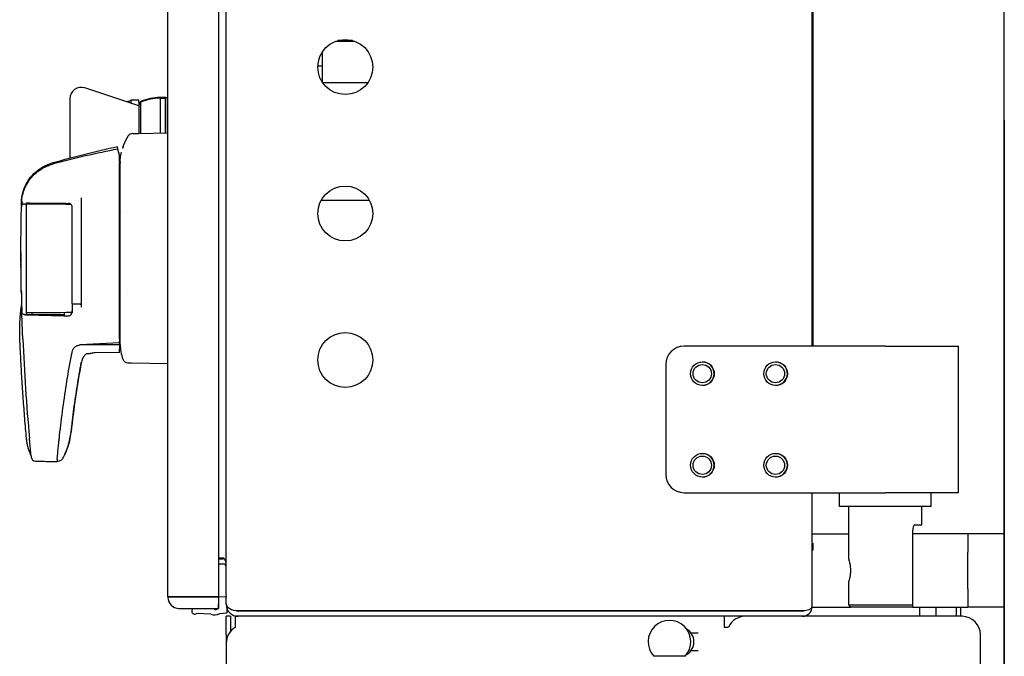
# Model space of a CAD drawing. Units: inches. Extents: x -296 to 11, y 10 to 197.
# Drawn here: x -133 to -119, y 105 to 114 of the extents above; entities that cross this region are included whole.
import ezdxf

# ---------------------------------------------------------------- set-up
doc = ezdxf.new("R2010")
doc.units = ezdxf.units.IN
doc.header["$LTSCALE"] = 0.375
doc.header["$MEASUREMENT"] = 0

msp = doc.modelspace()

# ---------------------------------------------------------------- linework, layer by layer
for p, q in [((-129.927, 106.056), (-129.927, 135.718)), ((-130.725, 106.151), (-130.725, 135.661)), ((-130.035, 135.661), (-130.035, 106.151)), ((-121.927, 109.575), (-121.927, 127.525)), ((-121.917, 127.525), (-121.917, 109.575)), ((-119.302, 95.671), (-119.302, 125.587)), ((-128.17, 113.738), (-128.435, 113.738)), ((-128.203, 113.749), (-128.402, 113.749)), ((-128.616, 113.593), (-128.616, 113.402)), ((-128.677, 113.402), (-128.616, 113.402)), ((-128.616, 113.402), (-128.616, 113.181)), ((-131.12, 112.856), (-131.857, 113.103)), ((-128.611, 113.175), (-127.993, 113.175)), ((-132.065, 112.953), (-132.065, 112.143)), ((-130.757, 112.97), (-130.83, 112.97)), ((-130.83, 112.97), (-130.83, 112.961)), ((-130.757, 112.97), (-130.83, 112.97)), ((-130.83, 112.961), (-130.83, 112.485)), ((-130.83, 112.961), (-130.757, 112.961)), ((-130.83, 112.961), (-130.83, 112.485)), ((-130.83, 112.961), (-130.757, 112.961)), ((-130.757, 112.97), (-130.757, 112.487)), ((-130.757, 112.97), (-130.757, 112.961)), ((-130.725, 112.966), (-130.757, 112.966)), ((-130.757, 112.487), (-130.757, 112.961)), ((-131.12, 112.856), (-131.12, 112.48)), ((-131.094, 112.481), (-131.094, 112.908)), ((-119.302, 112.662), (-119.302, 112.662)), ((-119.302, 112.662), (-119.302, 95.671)), ((-131.124, 112.48), (-130.725, 112.487)), ((-131.124, 112.48), (-131.124, 112.48)), ((-131.406, 112.268), (-131.413, 112.301)), ((-131.339, 112.3), (-131.339, 112.283)), ((-131.333, 112.3), (-131.339, 112.3)), ((-131.339, 112.277), (-131.339, 112.283)), ((-131.337, 112.283), (-131.339, 112.283)), ((-131.333, 112.32), (-131.333, 112.293)), ((-131.395, 112.215), (-131.406, 112.268)), ((-131.387, 112.179), (-131.393, 112.207)), ((-131.385, 112.152), (-131.385, 112.171)), ((-131.385, 112.093), (-131.385, 112.152)), ((-131.385, 112.093), (-131.385, 112.074)), ((-131.385, 109.673), (-131.385, 112.074)), ((-131.385, 112.022), (-131.375, 112.022)), ((-131.375, 112.095), (-131.375, 112.076)), ((-131.375, 112.095), (-131.375, 112.095)), ((-131.375, 112.076), (-131.375, 112.075)), ((-131.91, 111.601), (-131.91, 110.107)), ((-132.676, 111.515), (-132.655, 111.516)), ((-132.655, 111.531), (-132.655, 111.531)), ((-132.655, 111.531), (-132.653, 111.531)), ((-132.655, 111.531), (-132.655, 111.531)), ((-132.655, 111.516), (-132.655, 111.531)), ((-132.655, 111.492), (-132.655, 111.516)), ((-132.119, 111.516), (-132.655, 111.516)), ((-132.655, 110.281), (-132.655, 111.492)), ((-132.577, 111.516), (-132.577, 111.53)), ((-132.135, 111.527), (-132.135, 111.516)), ((-132.119, 111.516), (-132.118, 111.526)), ((-132.03, 110.156), (-132.03, 111.476)), ((-131.939, 111.567), (-131.939, 111.567)), ((-131.939, 111.567), (-131.939, 111.567)), ((-128.63, 111.569), (-127.974, 111.569)), ((-131.275, 111.414), (-131.275, 111.414)), ((-132.73, 110.851), (-132.73, 110.851)), ((-132.73, 110.85), (-132.73, 110.85)), ((-132.73, 110.85), (-132.73, 110.85)), ((-132.655, 110.03), (-132.655, 110.281)), ((-131.275, 110.29), (-131.275, 110.29)), ((-132.03, 110.156), (-132.03, 110.033)), ((-132.02, 110.155), (-131.937, 110.155)), ((-132.655, 110), (-132.655, 110.03)), ((-132.655, 110.008), (-132.145, 110.01)), ((-132.145, 109.986), (-132.655, 110)), ((-132.655, 110), (-132.655, 110)), ((-132.58, 110.03), (-132.58, 110.008)), ((-132.58, 110.03), (-132.58, 110.008)), ((-132.58, 109.998), (-132.58, 109.998)), ((-132.58, 109.998), (-132.58, 109.998)), ((-132.145, 110.008), (-132.145, 110.01)), ((-132.145, 110.008), (-132.145, 109.987)), ((-132.135, 109.987), (-132.135, 110.033)), ((-131.385, 109.621), (-131.922, 109.593)), ((-131.385, 109.596), (-131.922, 109.593)), ((-131.385, 109.673), (-131.385, 109.645)), ((-131.385, 109.621), (-131.385, 109.645)), ((-131.385, 109.621), (-131.385, 109.596)), ((-131.385, 109.49), (-131.719, 109.485)), ((-131.385, 109.49), (-131.385, 109.533)), ((-123.675, 109.575), (-123.676, 109.575)), ((-120.925, 109.575), (-123.675, 109.575)), ((-120.925, 109.575), (-119.927, 109.575)), ((-119.927, 107.575), (-119.927, 109.575)), ((-131.222, 109.347), (-130.725, 109.338)), ((-123.926, 109.325), (-123.926, 107.825)), ((-123.925, 109.325), (-123.925, 107.825)), ((-132.238, 108), (-132.238, 108)), ((-132.235, 108), (-132.238, 108)), ((-123.676, 107.575), (-123.675, 107.575)), ((-123.675, 107.575), (-120.925, 107.575)), ((-121.927, 106.019), (-121.927, 107.575)), ((-121.552, 107.387), (-121.552, 107.575)), ((-119.927, 107.575), (-120.925, 107.575)), ((-120.302, 107.387), (-120.302, 107.575)), ((-120.302, 107.387), (-121.552, 107.387)), ((-121.427, 106.666), (-121.427, 107.387)), ((-120.427, 107.137), (-120.427, 107.387)), ((-120.552, 106.967), (-120.552, 107.062)), ((-120.527, 107.137), (-120.427, 107.137)), ((-121.927, 107.012), (-121.427, 107.012)), ((-119.802, 107.012), (-120.552, 107.012)), ((-120.552, 106.762), (-120.552, 106.967)), ((-119.302, 107.012), (-119.802, 107.012)), ((-119.802, 107.012), (-119.802, 106.762)), ((-121.927, 106.886), (-121.917, 106.886)), ((-121.917, 106.789), (-121.927, 106.789)), ((-121.917, 106.886), (-121.917, 106.789)), ((-120.552, 106.262), (-120.552, 106.762)), ((-119.802, 106.262), (-119.802, 106.762)), ((-129.967, 106.681), (-130.035, 106.681)), ((-130.035, 106.674), (-129.967, 106.674)), ((-130.035, 106.602), (-129.967, 106.602)), ((-121.427, 106.043), (-121.427, 106.359)), ((-120.552, 106.057), (-120.552, 106.262)), ((-119.802, 106.262), (-119.802, 106.012)), ((-130.725, 106.151), (-130.725, 106.146)), ((-130.725, 106.151), (-130.725, 106.151)), ((-130.573, 106.151), (-130.725, 106.151)), ((-130.725, 106.151), (-130.573, 106.151)), ((-130.653, 106.151), (-130.653, 106.151)), ((-130.573, 106.151), (-130.035, 106.151)), ((-130.035, 106.151), (-130.573, 106.151)), ((-130.035, 106.151), (-130.035, 105.994)), ((-130.027, 106.153), (-129.928, 106.157)), ((-129.928, 106.157), (-129.927, 106.149)), ((-130.573, 105.994), (-130.035, 105.994)), ((-130.034, 106.021), (-130.035, 106.055)), ((-129.927, 106.056), (-129.927, 106.049)), ((-129.927, 106.049), (-129.927, 106.049)), ((-129.921, 106.004), (-129.918, 105.928)), ((-129.765, 105.966), (-122.059, 105.966)), ((-122.059, 105.959), (-129.765, 105.959)), ((-121.927, 106.012), (-121.396, 106.012)), ((-121.427, 106.043), (-120.552, 106.043)), ((-121.396, 106.012), (-121.427, 106.043)), ((-120.552, 106.012), (-121.396, 106.012)), ((-120.552, 106.043), (-120.552, 106.057)), ((-120.552, 106.012), (-119.802, 106.012)), ((-120.456, 105.887), (-120.456, 106.012)), ((-120.232, 105.887), (-120.232, 106.012)), ((-119.953, 105.887), (-119.953, 106.012)), ((-119.898, 105.887), (-119.898, 106.012)), ((-119.302, 106.012), (-119.802, 106.012)), ((-130.138, 105.918), (-130.332, 105.927)), ((-129.918, 105.928), (-130.017, 105.923)), ((-129.927, 105.637), (-129.927, 105.887)), ((-129.867, 105.887), (-129.927, 105.887)), ((-129.867, 105.887), (-129.867, 105.683)), ((-129.765, 105.887), (-129.802, 105.887)), ((-129.802, 105.768), (-129.802, 105.887)), ((-122.059, 105.887), (-129.765, 105.887)), ((-123.129, 105.887), (-123.129, 105.768)), ((-119.879, 105.887), (-122.059, 105.887)), ((-129.802, 105.738), (-129.802, 105.768)), ((-123.129, 105.768), (-123.129, 105.738)), ((-123.129, 105.738), (-123.069, 105.738)), ((-129.927, 105.637), (-129.927, 105.521)), ((-123.581, 105.66), (-123.481, 105.66)), ((-119.629, 102.899), (-119.629, 105.637)), ((-129.927, 105.521), (-129.927, 105.031)), ((-123.581, 105.42), (-123.481, 105.42)), ((-123.662, 105.341), (-124.088, 105.341))]:
    msp.add_line(p, q)
for centre, radius in [((-128.302, 113.387), 0.375), ((-128.302, 111.387), 0.375), ((-128.302, 109.387), 0.375), ((-123.427, 109.2), 0.125), ((-122.427, 109.2), 0.125), ((-123.427, 107.95), 0.125), ((-122.427, 107.95), 0.125)]:
    msp.add_circle(centre, radius)
for centre, radius, start, end in [((-131.907, 112.953), 0.157, 71.5425, 180), ((-130.83, 112.301), 0.669, 90, 113.2275), ((-131.016, 112.856), 0.104, 155.1624, 180), ((-131.082, 112.887), 0.0315, 113.2275, 155.1624), ((-130.775, 112.1), 0.6, 144.753, 158.2999), ((-131.204, 112.403), 0.075, 90.9999, 144.7519), ((-131.328, 112.32), 0.005, 158.2999, 180), ((-132.694, 111.484), 0.03, 93, 178.7899), ((-130.775, 109.6), 0.6, 180, 199.6834), ((-131.27, 109.424), 0.075, 199.6837, 269.0003), ((-132.53, 108.065), 0.06, 185.7652, 268.9995), ((-132.167, 108.094), 0.03, 334.1876, 334.9675), ((-129.967, 106.562), 0.112, 82.3517, 90), ((-129.967, 106.562), 0.04, 0, 90), ((-130.573, 106.146), 0.152, 180, 270), ((-130.082, 106.036), 0.13, 117.1039, 117.2005), ((-130.082, 106.036), 0.13, 64.7042, 68.8498), ((-130.347, 105.955), 0.0518, 131.553, 178.6248), ((-130.359, 105.956), 0.04, 178.6248, 313.0673), ((-130.148, 105.888), 0.111, 58.2269, 73.3315), ((-130.074, 106.019), 0.04, 246.2083, 322.0027), ((-130.074, 106.019), 0.04, 344.101, 2.5), ((-129.765, 106.049), 0.162, 180, 270), ((-129.765, 106.049), 0.09, 242.6665, 270), ((-122.059, 106.019), 0.132, 270, 0), ((-122.059, 106.019), 0.06, 270, 300.938), ((-130.082, 106.036), 0.13, 244.7042, 300.2958), ((-123.875, 105.54), 0.291, 316.966, 223.034), ((-122.84, 105.637), 0.25, 90, 156.2967), ((-119.879, 105.637), 0.25, 0, 90), ((-129.677, 105.521), 0.25, 120, 180)]:
    msp.add_arc(centre, radius, start, end)
for centre, major_axis, ratio, start_param, end_param in [((-130.83, 112.302), (0.669, 0), 0.985387, 1.570796, 1.976193), ((-131.123, 112.405), (-0.0015, 0.075), 0.936141, 6.280488, 6.283142), ((-131.41, 112.288), (-0.0031, 0.0147), 0.000203, 5.760537, 6.283188), ((-131.399, 112.233), (0.0062, -0.0294), 0.000203, 5.408101, 5.844315), ((-131.377, 112.134), (0.0104, -0.0491), 0.000203, 2.408539, 2.702753), ((-132.687, 111.545), (-0.0297, -0.0341), 0.56335, 5.695537, 5.707983), ((-132.722, 111.519), (-0.0005, -0.0205), 0.000699, 4.578597, 4.609082), ((-132.681, 111.539), (-0.0297, 0.0043), 0.127186, 5.819531, 6.233479), ((-102.73, 110.85), (-30, 0), 1, 0.017107, 0.021654), ((-132.718, 110.368), (-0.0079, -0.0324), 0.073227, 6.010605, 6.043516), ((-60.676, 107.81), (-71.978, 5.167), 0.641412, 0.059976, 0.063256), ((-132.02, 110.156), (-0.01, 0), 0.105581, 6.283172, 7.836524), ((-131.938, 110.143), (-0.0018, -0.0118), 0.723913, 3.16979, 3.24896), ((-132.09, 110.063), (0.0049, -0.0783), 0.763959, 0.375035, 1.434071), ((-104.93, 110.85), (-27.8, 0), 1, 0.042279, 0.091133), ((-120.868, 107.391), (2.416, 12.896), 0.865993, 1.569893, 1.571773), ((-123.676, 109.325), (0, 0.25), 0.999998, 0, 1.570796), ((-123.675, 109.325), (0, 0.25), 0.999998, 0, 1.570796), ((-117.097, 106.679), (-14.343, 4.559), 0.998336, 0.129431, 0.19322), ((-131.221, 109.422), (-0.0016, -0.075), 0.975796, 6.28297, 6.287659), ((-123.426, 109.2), (0.001, 0.161), 0.999998, 3.150434, 6.283185), ((-122.426, 109.2), (0.001, 0.161), 0.999998, 3.150434, 6.283185), ((-133.043, 108.518), (0.956, -0.303), 0.998443, 0.099194, 0.192455), ((-133.047, 108.523), (-0.817, 0.592), 0.993049, 3.604334, 3.651408), ((-123.426, 107.95), (0.001, 0.161), 0.999998, 3.150434, 6.283185), ((-122.426, 107.95), (0.001, 0.161), 0.999998, 3.150434, 6.283185), ((-132.53, 108.065), (-0.0597, -0.006), 0.556812, 6.283076, 6.283183), ((-123.676, 107.825), (0, -0.25), 0.999998, 4.712389, 6.283185), ((-123.675, 107.825), (0, -0.25), 0.999998, 4.712389, 6.283185), ((-129.967, 106.569), (0, -0.112), 0.357143, 1.570796, 3.141593), ((-129.765, 106.056), (-0.162, 0), 0.555556, 0, 1.570796), ((-122.059, 106.019), (0.132, 0), 0.400977, 4.712389, 6.283185), ((-123.736, 105.54), (0, -0.199), 0.982762, 0.513565, 2.628028)]:
    msp.add_ellipse(centre, major_axis=major_axis, ratio=ratio, start_param=start_param, end_param=end_param)
for centre in [(-123.425, 109.2), (-122.425, 109.2), (-123.425, 107.95), (-122.425, 107.95)]:
    msp.add_ellipse(centre, major_axis=(0, -0.162), ratio=0.999998)
for points, knots in [([(-131.225, 112.933), (-131.241, 112.926), (-131.259, 112.92), (-131.28, 112.914), (-131.283, 112.914), (-131.287, 112.912)], [-3.50659, -3.50659, -3.50659, -3.50659, -2.144024, -2.144024, -1.914344, -1.914344, -1.914344, -1.914344]), ([(-131.121, 112.935), (-131.126, 112.935), (-131.131, 112.935), (-131.136, 112.935), (-131.14, 112.935), (-131.145, 112.935), (-131.15, 112.935), (-131.155, 112.935), (-131.16, 112.935), (-131.164, 112.935), (-131.169, 112.935), (-131.174, 112.935), (-131.179, 112.935), (-131.184, 112.934), (-131.188, 112.934), (-131.193, 112.934), (-131.198, 112.934), (-131.203, 112.934), (-131.209, 112.934), (-131.214, 112.934), (-131.22, 112.934), (-131.225, 112.933)], [0, 0, 0, 0, 0.142857, 0.142857, 0.142857, 0.285714, 0.285714, 0.285714, 0.428571, 0.428571, 0.428571, 0.571429, 0.571429, 0.571429, 0.714286, 0.714286, 0.714286, 0.857143, 0.857143, 0.857143, 1, 1, 1, 1]), ([(-131.117, 112.88), (-131.117, 112.882), (-131.117, 112.884), (-131.117, 112.886), (-131.118, 112.895), (-131.118, 112.903), (-131.119, 112.911), (-131.12, 112.919), (-131.12, 112.927), (-131.121, 112.935)], [0.2407404, 0.2407404, 0.2407404, 0.2407404, 0.3333333, 0.3333333, 0.3333333, 0.6666667, 0.6666667, 0.6666667, 1, 1, 1, 1]), ([(-131.205, 112.478), (-131.205, 112.478), (-131.204, 112.478), (-131.203, 112.478), (-131.203, 112.478), (-131.203, 112.478), (-131.203, 112.478), (-131.201, 112.479), (-131.198, 112.479), (-131.195, 112.479), (-131.195, 112.479), (-131.195, 112.479), (-131.194, 112.479), (-131.191, 112.479), (-131.187, 112.479), (-131.182, 112.479), (-131.182, 112.479), (-131.182, 112.479), (-131.181, 112.479), (-131.177, 112.479), (-131.172, 112.479), (-131.166, 112.479), (-131.165, 112.479), (-131.164, 112.479), (-131.163, 112.479), (-131.158, 112.48), (-131.152, 112.48), (-131.146, 112.48), (-131.145, 112.48), (-131.144, 112.48), (-131.142, 112.48), (-131.136, 112.48), (-131.13, 112.48), (-131.124, 112.48)], [0, 0, 0, 0, 0.1629957, 0.1629957, 0.1629957, 0.1666667, 0.1666667, 0.1666667, 0.3333333, 0.3333333, 0.3333333, 0.338502, 0.338502, 0.338502, 0.5, 0.5, 0.5, 0.5140175, 0.5140175, 0.5140175, 0.6666667, 0.6666667, 0.6666667, 0.6895221, 0.6895221, 0.6895221, 0.8333333, 0.8333333, 0.8333333, 0.8650808, 0.8650808, 0.8650808, 1, 1, 1, 1]), ([(-132.722, 111.528), (-132.723, 111.583), (-132.715, 111.639), (-132.682, 111.746), (-132.657, 111.799), (-132.592, 111.895), (-132.55, 111.939), (-132.454, 112.014), (-132.398, 112.045), (-132.324, 112.073), (-132.307, 112.078), (-132.29, 112.083)], [0.005415, 0.005415, 0.005415, 0.005415, 0.427672, 0.427672, 0.858712, 0.858712, 1.313314, 1.313314, 1.786462, 1.786462, 1.919366, 1.919366, 1.919366, 1.919366]), ([(-132.722, 111.54), (-132.72, 111.572), (-132.716, 111.605), (-132.701, 111.671), (-132.691, 111.703), (-132.664, 111.766), (-132.648, 111.796), (-132.621, 111.837), (-132.612, 111.849), (-132.59, 111.877), (-132.577, 111.892), (-132.538, 111.932), (-132.511, 111.955), (-132.452, 111.996), (-132.421, 112.014), (-132.356, 112.044), (-132.322, 112.057), (-132.287, 112.066)], [0.0001355, 0.0001355, 0.0001355, 0.0001355, 0.1428571, 0.1428571, 0.2857143, 0.2857143, 0.4285714, 0.4285714, 0.4889076, 0.4889076, 0.5714286, 0.5714286, 0.7142857, 0.7142857, 0.8571429, 0.8571429, 1, 1, 1, 1]), ([(-131.375, 109.6), (-131.375, 109.6), (-131.375, 109.601), (-131.375, 109.601), (-131.375, 109.602), (-131.375, 109.609), (-131.375, 109.619), (-131.375, 109.63), (-131.375, 109.644), (-131.375, 109.663), (-131.375, 109.682), (-131.375, 109.706), (-131.375, 109.733), (-131.375, 109.76), (-131.375, 109.791), (-131.375, 109.826), (-131.375, 109.861), (-131.375, 109.9), (-131.375, 109.941), (-131.375, 109.983), (-131.375, 110.028), (-131.375, 110.076), (-131.375, 110.123), (-131.375, 110.174), (-131.375, 110.226), (-131.375, 110.279), (-131.375, 110.334), (-131.375, 110.391), (-131.375, 110.447), (-131.375, 110.505), (-131.375, 110.564), (-131.375, 110.623), (-131.375, 110.684), (-131.375, 110.744), (-131.375, 110.805), (-131.375, 110.866), (-131.375, 110.926), (-131.375, 110.987), (-131.375, 111.047), (-131.375, 111.107), (-131.375, 111.166), (-131.375, 111.225), (-131.375, 111.282), (-131.375, 111.339), (-131.375, 111.394), (-131.375, 111.448), (-131.375, 111.501), (-131.375, 111.552), (-131.375, 111.601), (-131.375, 111.65), (-131.375, 111.696), (-131.375, 111.738), (-131.375, 111.781), (-131.375, 111.821), (-131.375, 111.857), (-131.375, 111.893), (-131.375, 111.925), (-131.375, 111.954), (-131.375, 111.982), (-131.375, 112.007), (-131.375, 112.027), (-131.375, 112.047), (-131.375, 112.063), (-131.375, 112.075)], [0.2235733, 0.2235733, 0.2235733, 0.2235733, 0.2307692, 0.2307692, 0.2307692, 0.2692308, 0.2692308, 0.2692308, 0.3076923, 0.3076923, 0.3076923, 0.3461538, 0.3461538, 0.3461538, 0.3846154, 0.3846154, 0.3846154, 0.4230769, 0.4230769, 0.4230769, 0.4615385, 0.4615385, 0.4615385, 0.5, 0.5, 0.5, 0.5384615, 0.5384615, 0.5384615, 0.5769231, 0.5769231, 0.5769231, 0.6153846, 0.6153846, 0.6153846, 0.6538462, 0.6538462, 0.6538462, 0.6923077, 0.6923077, 0.6923077, 0.7307692, 0.7307692, 0.7307692, 0.7692308, 0.7692308, 0.7692308, 0.8076923, 0.8076923, 0.8076923, 0.8461538, 0.8461538, 0.8461538, 0.8846154, 0.8846154, 0.8846154, 0.9230769, 0.9230769, 0.9230769, 0.9615385, 0.9615385, 0.9615385, 0.9991737, 0.9991737, 0.9991737, 0.9991737]), ([(-132.722, 111.54), (-132.721, 111.54), (-132.721, 111.541), (-132.721, 111.541), (-132.721, 111.542), (-132.721, 111.542), (-132.721, 111.542)], [-0.04031421, -0.04031421, -0.04031421, -0.04031421, -0.01932596, -0.01932596, -0.01932596, -0.00008476, -0.00008476, -0.00008476, -0.00008476]), ([(-132.722, 111.526), (-132.722, 111.527), (-132.722, 111.53), (-132.722, 111.536), (-132.722, 111.539), (-132.722, 111.54)], [0.0296872, 0.0296872, 0.0296872, 0.0296872, 0.3333333, 0.6666667, 0.9999517, 0.9999517, 0.9999517, 0.9999517]), ([(-132.721, 111.542), (-132.721, 111.542), (-132.721, 111.542), (-132.721, 111.541), (-132.721, 111.541), (-132.721, 111.541), (-132.72, 111.54), (-132.72, 111.539), (-132.72, 111.539), (-132.72, 111.538), (-132.72, 111.537), (-132.719, 111.536), (-132.719, 111.536), (-132.718, 111.535), (-132.717, 111.534), (-132.716, 111.533), (-132.715, 111.532), (-132.713, 111.532), (-132.713, 111.532), (-132.712, 111.531), (-132.711, 111.531), (-132.711, 111.531)], [0.00011572, 0.00011572, 0.00011572, 0.00011572, 0.00378968, 0.00378968, 0.00818502, 0.00818502, 0.020304, 0.020304, 0.02656607, 0.02656607, 0.0319065, 0.0319065, 0.03728929, 0.03728929, 0.04437035, 0.04437035, 0.05364795, 0.05364795, 0.05914005, 0.05914005, 0.06495913, 0.06495913, 0.06495913, 0.06495913]), ([(-132.711, 111.531), (-132.71, 111.531), (-132.709, 111.531), (-132.707, 111.531), (-132.707, 111.531), (-132.707, 111.531), (-132.707, 111.531), (-132.707, 111.531)], [0.00000141, 0.00000141, 0.00000141, 0.00000141, 0.00904676, 0.00904676, 0.01486608, 0.01486608, 0.01781446, 0.01781446, 0.01781446, 0.01781446]), ([(-132.676, 111.515), (-132.678, 111.515), (-132.679, 111.514), (-132.681, 111.514), (-132.681, 111.514), (-132.683, 111.514), (-132.684, 111.514), (-132.685, 111.514), (-132.686, 111.514), (-132.687, 111.514), (-132.69, 111.514), (-132.692, 111.514), (-132.693, 111.514), (-132.693, 111.514), (-132.694, 111.514), (-132.694, 111.514), (-132.695, 111.514), (-132.695, 111.514), (-132.695, 111.514), (-132.695, 111.514), (-132.695, 111.514)], [0.0000398, 0.0000398, 0.0000398, 0.0000398, 0.1334767, 0.1334767, 0.1666667, 0.1666667, 0.3173128, 0.3173128, 0.3333333, 0.3333333, 0.5, 0.6666666, 0.6666666, 0.6841075, 0.6841075, 0.8333333, 0.8333333, 0.8679672, 0.8679672, 1, 1, 1, 1]), ([(-132.119, 111.516), (-132.107, 111.515), (-132.085, 111.515), (-132.061, 111.515), (-132.049, 111.515), (-132.049, 111.515)], [0, 0, 0, 0, 0.3333333, 0.6666667, 0.6791285, 0.6791285, 0.6791285, 0.6791285]), ([(-132.03, 111.478), (-132.03, 111.484), (-132.032, 111.49), (-132.037, 111.502), (-132.041, 111.508), (-132.05, 111.516), (-132.056, 111.52), (-132.068, 111.525), (-132.074, 111.526), (-132.08, 111.526)], [-0.1934773, -0.1934773, -0.1934773, -0.1934773, -0.1460806, -0.1460806, -0.0971053, -0.0971053, -0.0485527, -0.0485527, -0.0036519, -0.0036519, -0.0036519, -0.0036519]), ([(-132.73, 110.851), (-132.73, 110.851), (-132.73, 110.851), (-132.73, 110.851), (-132.73, 110.863), (-132.73, 110.875), (-132.73, 110.887), (-132.73, 110.944), (-132.73, 111), (-132.73, 111.056)], [0.4698453, 0.4698453, 0.4698453, 0.4698453, 0.4702472, 0.4702472, 0.4702472, 0.5, 0.5, 0.5, 0.6410588, 0.6410588, 0.6410588, 0.6410588]), ([(-132.726, 110.337), (-132.727, 110.403), (-132.728, 110.48), (-132.73, 110.652), (-132.73, 110.746), (-132.73, 110.844), (-132.73, 110.847), (-132.73, 110.851)], [7.511749, 7.511749, 7.511749, 7.511749, 8.221639, 8.221639, 8.942002, 8.942002, 8.969378, 8.969378, 8.969378, 8.969378]), ([(-132.726, 110.337), (-132.726, 110.338), (-132.726, 110.34), (-132.727, 110.408), (-132.728, 110.486), (-132.73, 110.658), (-132.73, 110.749), (-132.73, 110.845), (-132.73, 110.847), (-132.73, 110.85)], [-4.447455, -4.447455, -4.447455, -4.447455, -4.432729, -4.432729, -3.718978, -3.718978, -3.01061, -3.01061, -2.989569, -2.989569, -2.989569, -2.989569]), ([(-132.725, 110.288), (-132.725, 110.277), (-132.725, 110.265), (-132.724, 110.254), (-132.724, 110.253), (-132.724, 110.252), (-132.724, 110.25), (-132.724, 110.24), (-132.724, 110.23), (-132.724, 110.22), (-132.724, 110.216), (-132.723, 110.212), (-132.723, 110.209), (-132.723, 110.201), (-132.723, 110.193), (-132.723, 110.185), (-132.723, 110.179), (-132.723, 110.173), (-132.722, 110.167), (-132.722, 110.162), (-132.722, 110.156), (-132.722, 110.151), (-132.722, 110.148), (-132.722, 110.145), (-132.722, 110.142)], [0, 0, 0, 0, 0.1428569, 0.1428569, 0.1428569, 0.1574995, 0.1574995, 0.1574995, 0.2857139, 0.2857139, 0.2857139, 0.3322049, 0.3322049, 0.3322049, 0.4285708, 0.4285708, 0.4285708, 0.5069119, 0.5069119, 0.5069119, 0.5714277, 0.5714277, 0.5714277, 0.6106449, 0.6106449, 0.6106449, 0.6106449]), ([(-132.745, 109.674), (-132.747, 109.705), (-132.747, 109.737), (-132.748, 109.8), (-132.747, 109.831), (-132.745, 109.895), (-132.744, 109.926), (-132.739, 109.989), (-132.737, 110.02), (-132.73, 110.082), (-132.726, 110.112), (-132.722, 110.142)], [4.6701102, 4.6701102, 4.6701102, 4.6701102, 4.7073841, 4.7073841, 4.7446581, 4.7446581, 4.781932, 4.781932, 4.8192059, 4.8192059, 4.8549391, 4.8549391, 4.8549391, 4.8549391]), ([(-131.937, 110.155), (-131.935, 110.155), (-131.933, 110.155), (-131.928, 110.154), (-131.926, 110.154), (-131.921, 110.153), (-131.918, 110.152), (-131.913, 110.151), (-131.912, 110.151), (-131.91, 110.15)], [0.000001, 0.000001, 0.000001, 0.000001, 0.01577955, 0.01577955, 0.03263469, 0.03263469, 0.06208356, 0.06208356, 0.08657651, 0.08657651, 0.08657651, 0.08657651]), ([(-132.673, 110.002), (-132.679, 110.003), (-132.684, 110.004), (-132.693, 110.008), (-132.698, 110.01), (-132.706, 110.017), (-132.709, 110.021), (-132.715, 110.03), (-132.717, 110.035), (-132.719, 110.043), (-132.719, 110.046), (-132.72, 110.049)], [0.0000404, 0.0000404, 0.0000404, 0.0000404, 0.0395398, 0.0395398, 0.0794203, 0.0794203, 0.1219115, 0.1219115, 0.1658727, 0.1658727, 0.1887878, 0.1887878, 0.1887878, 0.1887878]), ([(-132.705, 109.675), (-132.706, 109.684), (-132.706, 109.692), (-132.707, 109.719), (-132.708, 109.736), (-132.71, 109.784), (-132.711, 109.814), (-132.714, 109.891), (-132.716, 109.973), (-132.718, 110.04)], [-4.177832, -4.177832, -4.177832, -4.177832, -4.092801, -4.092801, -3.913314, -3.913314, -3.608371, -3.608371, -3.124702, -3.124702, -3.124702, -3.124702]), ([(-132.064, 109.991), (-132.065, 109.99), (-132.067, 109.99), (-132.075, 109.987), (-132.082, 109.986), (-132.089, 109.986), (-132.089, 109.986), (-132.089, 109.986)], [0.20886373, 0.20886373, 0.20886373, 0.20886373, 0.22145792, 0.22145792, 0.27173326, 0.27173326, 0.27216896, 0.27216896, 0.27216896, 0.27216896]), ([(-132.655, 108.317), (-132.663, 108.407), (-132.671, 108.497), (-132.686, 108.678), (-132.692, 108.769), (-132.705, 108.949), (-132.711, 109.04), (-132.723, 109.221), (-132.728, 109.311), (-132.737, 109.492), (-132.742, 109.583), (-132.745, 109.674)], [4.62125569, 4.62125569, 4.62125569, 4.62125569, 4.63102659, 4.63102659, 4.64079749, 4.64079749, 4.6505684, 4.6505684, 4.6603393, 4.6603393, 4.6701102, 4.6701102, 4.6701102, 4.6701102]), ([(-132.033, 109.495), (-132.031, 109.508), (-132.026, 109.521), (-132.02, 109.532), (-132.013, 109.544), (-132.004, 109.554), (-131.994, 109.563), (-131.989, 109.568), (-131.984, 109.571), (-131.978, 109.575), (-131.973, 109.578), (-131.967, 109.581), (-131.961, 109.584), (-131.954, 109.586), (-131.948, 109.588), (-131.941, 109.59), (-131.938, 109.591), (-131.935, 109.591), (-131.932, 109.592), (-131.928, 109.592), (-131.925, 109.592), (-131.922, 109.593)], [-0.4070638, -0.4070638, -0.4070638, -0.4070638, -0.3053699, -0.3053699, -0.3053699, -0.2036729, -0.2036729, -0.2036729, -0.1527567, -0.1527567, -0.1527567, -0.1018419, -0.1018419, -0.1018419, -0.0509027, -0.0509027, -0.0509027, -0.0254267, -0.0254267, -0.0254267, -0.000001, -0.000001, -0.000001, -0.000001]), ([(-131.385, 109.596), (-131.385, 109.595), (-131.385, 109.594), (-131.385, 109.59), (-131.385, 109.589), (-131.385, 109.586)], [0.000001, 0.000001, 0.000001, 0.000001, 0.00568336, 0.00568336, 0.008539261, 0.008539261, 0.008539261, 0.008539261]), ([(-131.385, 109.586), (-131.385, 109.58), (-131.385, 109.574), (-131.385, 109.562), (-131.385, 109.557), (-131.385, 109.547), (-131.385, 109.543), (-131.385, 109.536), (-131.385, 109.534), (-131.385, 109.533)], [0.000001, 0.000001, 0.000001, 0.000001, 0.0459499, 0.0459499, 0.0942422, 0.0942422, 0.1424971, 0.1424971, 0.1884833, 0.1884833, 0.1884833, 0.1884833]), ([(-131.829, 109.474), (-131.829, 109.474), (-131.829, 109.473), (-131.829, 109.473), (-131.83, 109.473), (-131.831, 109.472), (-131.833, 109.472), (-131.836, 109.47), (-131.838, 109.468), (-131.845, 109.464), (-131.849, 109.461), (-131.859, 109.452), (-131.864, 109.446), (-131.873, 109.434), (-131.877, 109.429), (-131.88, 109.423)], [0.0288191, 0.0288191, 0.0288191, 0.0288191, 0.0368512, 0.0368512, 0.0496023, 0.0496023, 0.0696291, 0.0696291, 0.1022107, 0.1022107, 0.1533681, 0.1533681, 0.2184679, 0.2184679, 0.2699305, 0.2699305, 0.2699305, 0.2699305]), ([(-131.83, 109.472), (-131.83, 109.472), (-131.83, 109.472), (-131.831, 109.472), (-131.832, 109.471), (-131.836, 109.469), (-131.838, 109.468), (-131.845, 109.464), (-131.849, 109.46), (-131.858, 109.452), (-131.864, 109.446), (-131.873, 109.434), (-131.877, 109.428), (-131.88, 109.422)], [0.0489646, 0.0489646, 0.0489646, 0.0489646, 0.0494045, 0.0494045, 0.0693188, 0.0693188, 0.1016922, 0.1016922, 0.1526179, 0.1526179, 0.2177691, 0.2177691, 0.2701631, 0.2701631, 0.2701631, 0.2701631]), ([(-131.778, 109.475), (-131.779, 109.474), (-131.78, 109.474), (-131.781, 109.474), (-131.782, 109.474), (-131.783, 109.474), (-131.784, 109.474), (-131.784, 109.473), (-131.784, 109.473), (-131.785, 109.473), (-131.785, 109.473), (-131.785, 109.473), (-131.786, 109.473), (-131.786, 109.473), (-131.787, 109.473), (-131.789, 109.473), (-131.792, 109.473), (-131.805, 109.473), (-131.818, 109.473), (-131.831, 109.472)], [0, 0, 0, 0, 0.0085988, 0.0085988, 0.0141435, 0.0141435, 0.0192135, 0.0192135, 0.0235259, 0.0235259, 0.0308954, 0.0308954, 0.047989, 0.047989, 0.0992056, 0.0992056, 0.2530288, 0.2530288, 0.6412519, 0.6412519, 0.6412519, 0.6412519]), ([(-132.047, 108.402), (-132.035, 108.508), (-132.022, 108.613), (-131.993, 108.825), (-131.977, 108.931), (-131.944, 109.141), (-131.926, 109.246), (-131.907, 109.351)], [0.0000001, 0.0000001, 0.0000001, 0.0000001, 0.3333334, 0.3333334, 0.6666667, 0.6666667, 0.9971435, 0.9971435, 0.9971435, 0.9971435]), ([(-131.88, 109.423), (-131.892, 109.403), (-131.901, 109.381), (-131.906, 109.355), (-131.907, 109.353), (-131.907, 109.351)], [0, 0, 0, 0, 0.1783455, 0.1783455, 0.1955382, 0.1955382, 0.1955382, 0.1955382]), ([(-131.88, 109.422), (-131.892, 109.402), (-131.901, 109.38), (-131.906, 109.355), (-131.907, 109.353), (-131.907, 109.351)], [0, 0, 0, 0, 0.1783189, 0.1783189, 0.1950688, 0.1950688, 0.1950688, 0.1950688]), ([(-131.271, 109.349), (-131.271, 109.348), (-131.27, 109.348), (-131.268, 109.348), (-131.268, 109.348), (-131.268, 109.348), (-131.267, 109.348), (-131.265, 109.348), (-131.263, 109.348), (-131.26, 109.348), (-131.258, 109.348), (-131.256, 109.348), (-131.254, 109.348), (-131.252, 109.348), (-131.248, 109.348), (-131.245, 109.348), (-131.241, 109.348), (-131.236, 109.347), (-131.23, 109.347), (-131.227, 109.347), (-131.225, 109.347), (-131.222, 109.347)], [0, 0, 0, 0, 0.25, 0.25, 0.25, 0.2939412, 0.2939412, 0.2939412, 0.5, 0.5, 0.5, 0.60807, 0.60807, 0.60807, 0.75, 0.75, 0.75, 0.9239228, 0.9239228, 0.9239228, 0.9999976, 0.9999976, 0.9999976, 0.9999976]), ([(-132.592, 108.078), (-132.599, 108.093), (-132.605, 108.109), (-132.616, 108.14), (-132.622, 108.155), (-132.631, 108.187), (-132.635, 108.203), (-132.643, 108.235), (-132.646, 108.251), (-132.651, 108.284), (-132.653, 108.3), (-132.655, 108.317)], [4.2865586, 4.2865586, 4.2865586, 4.2865586, 4.353498, 4.353498, 4.4204374, 4.4204374, 4.4873768, 4.4873768, 4.5543163, 4.5543163, 4.6212557, 4.6212557, 4.6212557, 4.6212557]), ([(-132.592, 108.078), (-132.592, 108.078), (-132.592, 108.079), (-132.592, 108.084), (-132.593, 108.089), (-132.594, 108.104), (-132.595, 108.116), (-132.598, 108.144), (-132.599, 108.157), (-132.603, 108.193), (-132.605, 108.218), (-132.609, 108.258), (-132.611, 108.275), (-132.613, 108.301), (-132.614, 108.311), (-132.615, 108.32)], [-1.1390941, -1.1390941, -1.1390941, -1.1390941, -1.0959739, -1.0959739, -1.0319926, -1.0319926, -0.933383, -0.933383, -0.8624448, -0.8624448, -0.7314309, -0.7314309, -0.6431355, -0.6431355, -0.5902621, -0.5902621, -0.5902621, -0.5902621]), ([(-132.236, 108.027), (-132.233, 108.051), (-132.231, 108.077), (-132.226, 108.131), (-132.224, 108.158), (-132.22, 108.2), (-132.218, 108.214), (-132.215, 108.25), (-132.212, 108.271), (-132.207, 108.315), (-132.205, 108.337), (-132.203, 108.358)], [-0.8876005, -0.8876005, -0.8876005, -0.8876005, -0.6662641, -0.6662641, -0.4437999, -0.4437999, -0.3339186, -0.3339186, -0.1687137, -0.1687137, -0.000001, -0.000001, -0.000001, -0.000001]), ([(-132.157, 108.048), (-132.152, 108.057), (-132.147, 108.067), (-132.142, 108.078), (-132.136, 108.089), (-132.131, 108.101), (-132.125, 108.113), (-132.12, 108.126), (-132.114, 108.14), (-132.108, 108.154), (-132.102, 108.169), (-132.097, 108.184), (-132.091, 108.201), (-132.086, 108.217), (-132.081, 108.234), (-132.076, 108.252), (-132.071, 108.27), (-132.066, 108.288), (-132.063, 108.306), (-132.059, 108.323), (-132.056, 108.339), (-132.053, 108.355)], [0.000001, 0.000001, 0.000001, 0.000001, 0.142858, 0.142858, 0.142858, 0.285715, 0.285715, 0.285715, 0.428572, 0.428572, 0.428572, 0.571429, 0.571429, 0.571429, 0.714286, 0.714286, 0.714286, 0.857143, 0.857143, 0.857143, 1, 1, 1, 1]), ([(-132.129, 108.106), (-132.129, 108.105), (-132.13, 108.103), (-132.133, 108.097), (-132.135, 108.092), (-132.137, 108.087), (-132.138, 108.085), (-132.139, 108.084)], [0.04531434, 0.04531434, 0.04531434, 0.04531434, 0.05918598, 0.05918598, 0.1157032, 0.1157032, 0.14488234, 0.14488234, 0.14488234, 0.14488234]), ([(-132.236, 108.027), (-132.236, 108.023), (-132.236, 108.019), (-132.236, 108.016), (-132.237, 108.013), (-132.237, 108.01), (-132.237, 108.007), (-132.237, 108.005), (-132.237, 108.003), (-132.237, 108.002), (-132.238, 108.001), (-132.238, 108), (-132.238, 108)], [-0.1484119, -0.1484119, -0.1484119, -0.1484119, -0.1118575, -0.1118575, -0.1118575, -0.0741985, -0.0741985, -0.0741985, -0.0365464, -0.0365464, -0.0365464, -0.000001, -0.000001, -0.000001, -0.000001]), ([(-132.221, 108.002), (-132.222, 108.001), (-132.224, 108.001), (-132.229, 108), (-132.232, 108), (-132.235, 108)], [0.2086175, 0.2086175, 0.2086175, 0.2086175, 0.22309385, 0.22309385, 0.2443948, 0.2443948, 0.2443948, 0.2443948]), ([(-132.157, 108.048), (-132.161, 108.039), (-132.167, 108.031), (-132.182, 108.018), (-132.19, 108.012), (-132.206, 108.005), (-132.213, 108.003), (-132.22, 108.002)], [0, 0, 0, 0, 0.0762621, 0.0762621, 0.1505164, 0.1505164, 0.2081501, 0.2081501, 0.2081501, 0.2081501]), ([(-132.139, 108.084), (-132.139, 108.083), (-132.139, 108.082), (-132.14, 108.082), (-132.14, 108.081), (-132.14, 108.081)], [0.14564737, 0.14564737, 0.14564737, 0.14564737, 0.16645709, 0.16645709, 0.18219848, 0.18219848, 0.18219848, 0.18219848]), ([(-120.527, 107.137), (-120.527, 107.137), (-120.527, 107.137), (-120.527, 107.137), (-120.527, 107.137), (-120.527, 107.137), (-120.527, 107.137), (-120.527, 107.137), (-120.527, 107.137), (-120.527, 107.137), (-120.527, 107.137), (-120.528, 107.137), (-120.528, 107.137), (-120.528, 107.137), (-120.528, 107.137), (-120.529, 107.137), (-120.529, 107.136), (-120.53, 107.136), (-120.53, 107.136), (-120.531, 107.135), (-120.532, 107.134), (-120.534, 107.133), (-120.534, 107.132), (-120.537, 107.128), (-120.54, 107.123), (-120.546, 107.109), (-120.549, 107.097), (-120.552, 107.077), (-120.552, 107.069), (-120.552, 107.062)], [-0.0000065, -0.0000065, -0.0000065, -0.0000065, 0, 0, 0.0000161, 0.0000161, 0.0001469, 0.0001469, 0.0004228, 0.0004228, 0.0010344, 0.0010344, 0.0023013, 0.0023013, 0.0048774, 0.0048774, 0.0091492, 0.0091492, 0.013574, 0.013574, 0.0227849, 0.0227849, 0.0324897, 0.0324897, 0.0665764, 0.0665764, 0.1225133, 0.1225133, 0.1540194, 0.1540194, 0.1540194, 0.1540194]), ([(-121.427, 106.666), (-121.427, 106.666), (-121.426, 106.662), (-121.422, 106.646), (-121.418, 106.634), (-121.412, 106.607), (-121.409, 106.59), (-121.404, 106.552), (-121.403, 106.532), (-121.403, 106.493), (-121.404, 106.472), (-121.409, 106.434), (-121.412, 106.417), (-121.418, 106.39), (-121.422, 106.378), (-121.426, 106.363), (-121.427, 106.359), (-121.427, 106.359)], [0.591613, 0.591613, 0.591613, 0.591613, 0.739492, 0.739492, 0.887371, 0.887371, 1.035299, 1.035299, 1.183227, 1.183227, 1.331154, 1.331154, 1.479082, 1.479082, 1.626961, 1.626961, 1.77484, 1.77484, 1.77484, 1.77484])]:
    msp.add_open_spline(points, degree=3, knots=knots)
for points, degree in [([(-131.222, 112.891), (-131.223, 112.905), (-131.224, 112.919), (-131.225, 112.933)], 3), ([(-131.265, 112.447), (-131.265, 112.447), (-131.265, 112.447), (-131.265, 112.447)], 3), ([(-131.124, 112.48), (-131.124, 112.48), (-131.124, 112.48), (-131.124, 112.48)], 3), ([(-132.29, 112.083), (-132, 112.163), (-131.707, 112.236), (-131.413, 112.303)], 3), ([(-131.333, 112.294), (-131.333, 112.294), (-131.333, 112.294), (-131.333, 112.294)], 3), ([(-131.406, 112.268), (-131.701, 112.208), (-131.994, 112.141), (-132.287, 112.066)], 3), ([(-131.375, 112.076), (-131.375, 112.126), (-131.369, 112.176), (-131.356, 112.224)], 3), ([(-132.73, 111.056), (-132.729, 111.2), (-132.727, 111.343), (-132.724, 111.484)], 3), ([(-132.723, 111.49), (-132.723, 111.499), (-132.722, 111.508), (-132.722, 111.517)], 3), ([(-132.722, 111.522), (-132.722, 111.523), (-132.722, 111.524), (-132.722, 111.525)], 3), ([(-132.722, 111.517), (-132.722, 111.518), (-132.722, 111.52), (-132.722, 111.521)], 3), ([(-132.655, 111.531), (-132.592, 111.531), (-132.465, 111.529), (-132.273, 111.528), (-132.144, 111.527), (-132.08, 111.526)], 3), ([(-132.135, 111.526), (-132.13, 111.526), (-132.124, 111.526), (-132.118, 111.526)], 3), ([(-132.118, 111.526), (-132.124, 111.526), (-132.13, 111.526), (-132.135, 111.526)], 3), ([(-132.03, 111.476), (-132.03, 111.476), (-132.03, 111.476), (-132.03, 111.476)], 3), ([(-131.939, 111.567), (-131.939, 111.567), (-131.939, 111.567), (-131.939, 111.567)], 3), ([(-132.73, 110.85), (-132.73, 110.801), (-132.73, 110.753), (-132.73, 110.704)], 3), ([(-131.375, 110.803), (-131.38, 110.803), (-131.385, 110.803)], 2), ([(-132.725, 110.288), (-132.728, 110.425), (-132.729, 110.565), (-132.73, 110.704)], 3), ([(-132.728, 110.522), (-132.729, 110.569), (-132.729, 110.617), (-132.73, 110.666)], 3), ([(-132.655, 110), (-132.661, 110.001), (-132.667, 110.001), (-132.673, 110.002)], 3), ([(-132.034, 110.034), (-132.241, 110.032), (-132.448, 110.031), (-132.655, 110.03)], 3), ([(-131.375, 109.68), (-131.38, 109.68), (-131.385, 109.68)], 2), ([(-131.375, 109.68), (-131.38, 109.68), (-131.385, 109.68)], 2), ([(-132.203, 108.358), (-132.189, 108.482), (-132.159, 108.729), (-132.104, 109.099), (-132.061, 109.347), (-132.038, 109.471)], 3), ([(-131.719, 109.485), (-131.739, 109.484), (-131.759, 109.481), (-131.778, 109.475)], 3), ([(-131.34, 109.398), (-131.34, 109.398), (-131.34, 109.398), (-131.34, 109.398)], 3), ([(-132.062, 108.311), (-132.075, 108.246), (-132.096, 108.182), (-132.122, 108.121)], 3), ([(-132.062, 108.311), (-132.062, 108.311), (-132.062, 108.31), (-132.062, 108.31)], 3), ([(-132.122, 108.121), (-132.124, 108.116), (-132.126, 108.111), (-132.128, 108.106)], 3), ([(-132.592, 108.078), (-132.591, 108.072), (-132.59, 108.065), (-132.59, 108.059)], 3), ([(-132.531, 108.005), (-132.499, 108.005), (-132.433, 108.004), (-132.336, 108.002), (-132.271, 108.001), (-132.238, 108)], 3), ([(-132.14, 108.081), (-132.14, 108.081), (-132.14, 108.081), (-132.14, 108.081)], 3)]:
    msp.add_open_spline(points, degree=degree)
for points, weights in [([(-131.375, 110.9), (-131.38, 110.9), (-131.385, 110.9)], [0.99999999983, 0.999999999815, 0.999999999802]), ([(-131.375, 110.9), (-131.38, 110.9), (-131.385, 110.9)], [1.00000000016, 1.00000000017, 1.00000000018]), ([(-132.089, 109.986), (-132.117, 109.986), (-132.145, 109.987)], [0.991294840197, 0.991256271653, 0.991281910782]), ([(-120.552, 106.012), (-120.552, 106.027), (-120.552, 106.043)], [1, 1.01727652638, 1.03215305012])]:
    msp.add_rational_spline(points, weights, degree=2)

doc.saveas('drawing.dxf')
